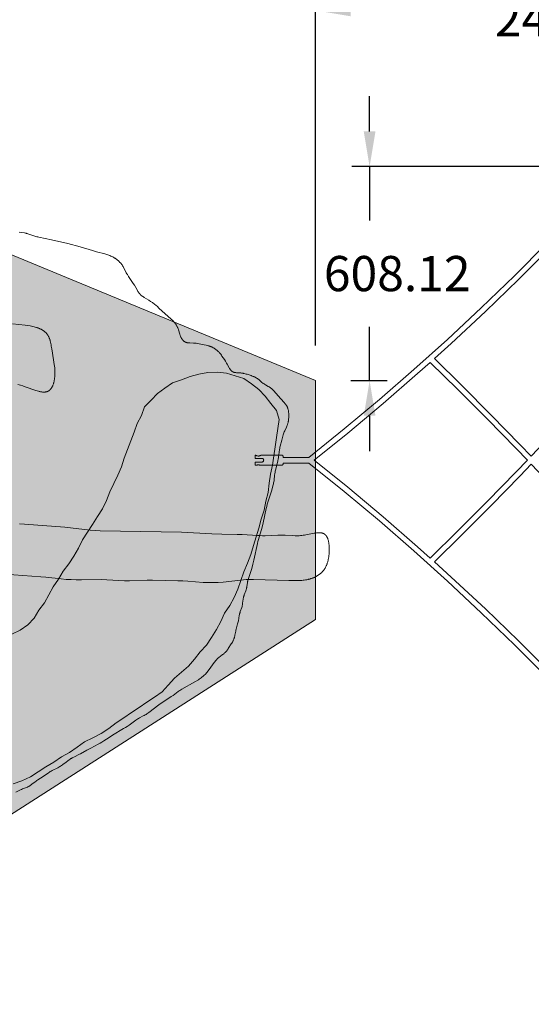
# Model space of a CAD drawing. Units: millimetres. Extents: x 35912 to 50905, y -4264 to 6858.
# Drawn here: x 42545 to 43997, y -2631 to 166 of the extents above; entities that cross this region are included whole.
import ezdxf

# ---------------------------------------------------------------- set-up
doc = ezdxf.new("R2010")
doc.units = ezdxf.units.MM
doc.header["$LTSCALE"] = 500
doc.header["$MEASUREMENT"] = 0
for name, color, linetype, lineweight, true_color in [('2D Drafting - General_Pen_No__101', 7, 'Continuous', 18, 0x000000), ('IDS_CAD_Pen_No__1', 7, 'Continuous', 15, 0x000000), ('IDS_CAD_Pen_No__101', 7, 'Continuous', 18, 0x848484)]:
    doc.layers.add(name, color=color, linetype=linetype, lineweight=lineweight, true_color=true_color)
doc.layers.add('Dimensioning - General', color=7, linetype='Continuous', true_color=0x000000)
doc.styles.add('Arial', font='arial.ttf')
doc.dimstyles.new('GFRC EN', dxfattribs={"dimtxt": 100, "dimasz": 100, "dimexe": 50, "dimexo": 100, "dimgap": 100, "dimtad": 0, "dimtih": 1, "dimtoh": 1, "dimzin": 1, "dimdsep": 46, "dimtxsty": 'Arial', "dimcen": 150, "dimazin": 0, "dimtfac": 1, "dimtdec": 4, "dimtix": 1, "dimtmove": 1, "dimatfit": 3, "dimfxl": 0, "dimtolj": 1, "dimtzin": 1, "dimarcsym": 0})

# ---------------------------------------------------------------- blocks, each defined once
blk = doc.blocks.new('*D1')
at = {"layer": 'Defpoints', "color": 0}
for p in [(36546.7, 2093.3), (44305.2, 2093.3), (44305.2, -4264.3)]:
    blk.add_point(p, dxfattribs=at)
at = {"layer": 'Dimensioning - General', "color": 0, "linetype": 'Continuous', "lineweight": -2}
for p, q in [((44205.2, 2093.3), (36496.7, 2093.3)), ((36546.7, 1993.3), (36546.7, -889.4)), ((36546.7, -4164.3), (36546.7, -1191.5)), ((44205.2, -4264.3), (36496.7, -4264.3))]:
    blk.add_line(p, q, dxfattribs=at)
at = {"layer": 'Dimensioning - General', "color": 0}
for points in [[(36563.4, 1993.3), (36530, 1993.3), (36546.7, 2093.3)], [(36530, -4164.3), (36563.4, -4164.3), (36546.7, -4264.3)]]:
    blk.add_solid(points, dxfattribs=at)
at = {"layer": 'Dimensioning - General', "color": 0, "lineweight": 13, "insert": (36546.7, -1040.4), "char_height": 100, "attachment_point": 5, "style": 'Arial'}
blk.add_mtext('\\A1;6357.52', dxfattribs=at)
blk = doc.blocks.new('*D2')
at = {"layer": 'Defpoints', "color": 0}
for p in [(49589.2, 2526.8), (36850.7, -265.9), (49589.2, -265.9)]:
    blk.add_point(p, dxfattribs=at)
at = {"layer": 'Dimensioning - General', "color": 0, "linetype": 'Continuous', "lineweight": -2}
for p, q in [((36850.7, -165.9), (36850.7, 2576.8)), ((49589.2, -165.9), (49589.2, 2576.8)), ((36950.7, 2526.8), (42839.7, 2526.8)), ((49489.2, 2526.8), (43600.2, 2526.8))]:
    blk.add_line(p, q, dxfattribs=at)
at = {"layer": 'Dimensioning - General', "color": 0}
for points in [[(36950.7, 2543.5), (36950.7, 2510.1), (36850.7, 2526.8)], [(49489.2, 2510.1), (49489.2, 2543.5), (49589.2, 2526.8)]]:
    blk.add_solid(points, dxfattribs=at)
at = {"layer": 'Dimensioning - General', "color": 0, "lineweight": 13, "insert": (43219.9, 2526.8), "char_height": 100, "attachment_point": 5, "style": 'Arial'}
blk.add_mtext('\\A1;12738.56', dxfattribs=at)
blk = doc.blocks.new('*D5')
at = {"layer": 'Defpoints', "color": 0}
for p in [(45848.5, 192.2), (45848.5, -251.3), (43384.6, -859.4)]:
    blk.add_point(p, dxfattribs=at)
at = {"layer": 'Dimensioning - General', "color": 0, "linetype": 'Continuous', "lineweight": -2}
for p, q in [((43384.6, -759.4), (43384.6, 242.2)), ((45848.5, -151.3), (45848.5, 242.2)), ((43484.6, 192.2), (43793, 192.2)), ((45748.5, 192.2), (44486.6, 192.2))]:
    blk.add_line(p, q, dxfattribs=at)
at = {"layer": 'Dimensioning - General', "color": 0}
for points in [[(43484.6, 208.9), (43484.6, 175.5), (43384.6, 192.2)], [(45748.5, 175.5), (45748.5, 208.9), (45848.5, 192.2)]]:
    blk.add_solid(points, dxfattribs=at)
at = {"layer": 'Dimensioning - General', "color": 0, "lineweight": 13, "insert": (44139.8, 168.6), "char_height": 100, "attachment_point": 5, "style": 'Arial'}
blk.add_mtext('\\A1;2463.84', dxfattribs=at)
blk = doc.blocks.new('*D8')
at = {"layer": 'Defpoints', "color": 0}
for p in [(43538.1, -251.3), (45848.5, -251.3), (43384.6, -859.4)]:
    blk.add_point(p, dxfattribs=at)
at = {"layer": 'Dimensioning - General', "color": 0, "linetype": 'Continuous', "lineweight": -2}
for p, q in [((43538.1, -151.3), (43538.1, -51.3)), ((45748.5, -251.3), (43488.1, -251.3)), ((43538.1, -251.3), (43538.1, -404.3)), ((43538.1, -859.4), (43538.1, -706.4)), ((43484.6, -859.4), (43588.1, -859.4)), ((43538.1, -959.4), (43538.1, -1059.4))]:
    blk.add_line(p, q, dxfattribs=at)
at = {"layer": 'Dimensioning - General', "color": 0}
for points in [[(43521.4, -151.3), (43554.8, -151.3), (43538.1, -251.3)], [(43554.8, -959.4), (43521.4, -959.4), (43538.1, -859.4)]]:
    blk.add_solid(points, dxfattribs=at)
at = {"layer": 'Dimensioning - General', "color": 0, "lineweight": 13, "insert": (43616.5, -555.3), "char_height": 100, "attachment_point": 5, "style": 'Arial'}
blk.add_mtext('\\A1;608.12', dxfattribs=at)

msp = doc.modelspace()

# ---------------------------------------------------------------- hatches: boundary and pattern name
at = {"layer": '2D Drafting - General_Pen_No__101', "linetype": 'Continuous', "lineweight": 18, "true_color": 0x848484}
h = msp.add_hatch(dxfattribs=at)
h.set_pattern_fill('CONCRETE_1_0002', color=252, scale=10, style=0, pattern_type=2)
h.set_pattern_definition([(50, (-5e-28, 0), (-109.31045, 9.56343), [11.43, -125.73]), (355, (-5e-28, 0), (-21.1457, 114.63408), [9.144, -100.584]), (100.4514, (9.11, -0.8), (88.16483, 105.07059), [9.714, -106.85406]), (46.1842, (-3e-15, 30.48), (-162.64754, 25.2251), [17.145, -188.595]), (96.6356, (13.55, 28.38), (142.4426, 148.45556), [14.571, -160.28106]), (351.1842, (-3e-15, 30.48), (142.4425, 148.4557), [13.716, -150.876]), (21, (15.24, 22.86), (-90.96863, 61.35912), [11.43, -125.73]), (326, (15.24, 22.86), (37.08126, 110.51287), [9.144, -100.584]), (71.4514, (22.82, 17.75), (128.04993, 49.15365), [9.714, -106.85406]), (37.5, (-5e-28, 0), (1.853162, 50.733023), [0.30244, -99.06236, 0.30244, -101.80556, 0.30244, -100.66256]), (7.5, (-5e-28, 0), (40.0918, 60.108345), [0.19378, -58.02302, 0.19378, -96.88502, 0.19378, -38.28722]), (327.5, (-33.985, -4e-15), (-81.35454, 3.437362), [0.31471, -37.78529, 0.31471, -118.55729, 0.31471, -157.41929]), (317.5, (-49.225, -5e-15), (88.87757, 15.256), [0.24049, -49.28951, 0.24049, -78.70271, 0.24049, -111.77351])])
h.paths.add_polyline_path([(43384.636, -859.39), (41421.434, -46.972), (40245.072, -564.449), (38290.049, -389.007), (38374.664, -1299.484), (42481.115, -2116.794), (43384.636, -1537.647)], flags=0)

# ---------------------------------------------------------------- linework, layer by layer
at = {"layer": 'IDS_CAD_Pen_No__1', "color": 7, "linetype": 'Continuous', "lineweight": 15, "true_color": 0xffffff}
for points in [[(43384.636, -859.39), (43384.636, -1537.647), (42481.115, -2116.794), (38374.664, -1299.484), (38290.049, -389.007), (40245.072, -564.449), (41421.434, -46.972)], [(44274.833, -774.921), (44203.814, -853.278), (44120.509, -943.524), (44035.623, -1033.75), (43997.05, -1073.97), (43965.885, -1041.473), (43883.401, -957.093), (43800.071, -873.501), (43722.021, -796.784), (43769.982, -753.601), (43866.63, -663.334), (43960.604, -572.276), (44023.927, -508.649), (44101.352, -589.443), (44184.786, -677.867), (44268.537, -768.033)], [(43985.997, -1085.496), (43954.371, -1118.473), (43872.041, -1202.696), (43788.871, -1286.127), (43710.142, -1363.513), (43674.462, -1331.387), (43576.496, -1246.324), (43476.127, -1162.313), (43380.928, -1085.542), (43476.127, -1008.679), (43576.496, -924.669), (43674.462, -839.605), (43710.126, -807.494), (43788.871, -884.865), (43872.041, -968.296), (43954.371, -1052.519)], [(43722.037, -1374.223), (43800.071, -1297.491), (43883.401, -1213.9), (43965.885, -1129.519), (43997.05, -1097.022), (44035.623, -1137.243), (44120.509, -1227.468), (44203.814, -1317.715), (44274.833, -1396.072), (44268.537, -1402.959), (44184.786, -1493.125), (44101.352, -1581.55), (44023.927, -1662.343), (43960.604, -1598.716), (43866.63, -1507.658), (43769.982, -1417.392)]]:
    msp.add_lwpolyline(points, close=True, dxfattribs=at)
for points in [[(42533.456, -2028.654), (42546.991, -2021.894), (42549.753, -2020.634), (42552.555, -2019.461), (42563.882, -2015.085), (42566.656, -2013.909), (42568.022, -2013.286), (42569.372, -2012.635), (42570.703, -2011.951), (42572.014, -2011.231), (42573.302, -2010.472), (42574.569, -2009.676), (42575.817, -2008.847), (42577.049, -2007.989), (42579.474, -2006.202), (42588.974, -1998.657), (42591.389, -1996.826), (42593.853, -1995.07), (42596.358, -1993.38), (42611.691, -1983.713), (42626.64, -1973.429), (42629.169, -1971.782), (42631.736, -1970.196), (42634.345, -1968.683), (42636.991, -1967.23), (42653.111, -1958.911), (42655.753, -1957.444), (42658.364, -1955.928), (42660.948, -1954.364), (42663.502, -1952.752), (42666.028, -1951.094), (42668.525, -1949.391), (42673.436, -1945.853), (42685.465, -1936.652), (42687.915, -1934.89), (42690.406, -1933.198), (42691.671, -1932.383), (42692.951, -1931.593), (42694.246, -1930.829), (42695.556, -1930.089), (42698.214, -1928.672), (42714.575, -1920.807), (42717.259, -1919.415), (42735.656, -1908.977), (42746.328, -1903.31), (42767.821, -1892.212), (42773.095, -1889.261), (42778.286, -1886.173), (42783.382, -1882.93), (42798.439, -1872.818), (42808.626, -1866.308), (42839.937, -1848.007), (42845.069, -1844.819), (42850.131, -1841.519), (42855.122, -1838.109), (42874.694, -1823.88), (42877.206, -1822.21), (42879.763, -1820.609), (42882.368, -1819.085), (42885.012, -1817.623), (42895.718, -1811.982), (42898.36, -1810.518), (42900.963, -1808.992), (42903.516, -1807.388), (42906.024, -1805.713), (42910.939, -1802.204), (42940.262, -1780.848), (42975.24, -1757.039), (42980.186, -1753.562), (42994.763, -1742.756), (42997.238, -1741.028), (42999.75, -1739.358), (43002.304, -1737.753), (43004.895, -1736.205), (43041.625, -1715.199), (43052.07, -1709.044), (43054.631, -1707.437), (43057.149, -1705.775), (43059.614, -1704.044), (43060.824, -1703.148), (43062.015, -1702.23), (43063.189, -1701.288), (43064.344, -1700.323), (43065.481, -1699.336), (43066.601, -1698.328), (43068.79, -1696.252), (43070.915, -1694.105), (43072.979, -1691.894), (43074.987, -1689.628), (43076.942, -1687.315), (43078.847, -1684.964), (43082.529, -1680.172), (43096.669, -1660.529), (43098.509, -1658.12), (43100.401, -1655.757), (43102.355, -1653.453), (43103.36, -1652.328), (43104.384, -1651.222), (43105.431, -1650.138), (43106.5, -1649.077), (43107.594, -1648.041), (43108.714, -1647.031), (43109.86, -1646.048), (43111.03, -1645.09), (43113.425, -1643.231), (43120.77, -1637.837), (43123.167, -1635.998), (43124.338, -1635.053), (43125.485, -1634.087), (43126.606, -1633.095), (43127.695, -1632.074), (43128.751, -1631.021), (43129.773, -1629.936), (43130.766, -1628.823), (43131.73, -1627.682), (43132.669, -1626.518), (43133.586, -1625.331), (43135.36, -1622.899), (43137.072, -1620.403), (43145.325, -1607.558), (43146.935, -1604.968), (43148.487, -1602.358), (43149.956, -1599.719), (43150.652, -1598.385), (43151.318, -1597.041), (43151.951, -1595.685), (43152.548, -1594.315), (43153.106, -1592.932), (43153.621, -1591.534), (43154.093, -1590.119), (43154.523, -1588.69), (43154.917, -1587.247), (43155.279, -1585.792), (43155.923, -1582.853), (43158.094, -1570.912), (43158.71, -1567.941), (43159.416, -1564.995), (43160.197, -1562.071), (43163.552, -1550.459), (43164.323, -1547.543), (43165.014, -1544.608), (43165.612, -1541.649), (43168.077, -1526.725), (43168.673, -1523.766), (43169.008, -1522.295), (43169.373, -1520.832), (43169.77, -1519.377), (43170.196, -1517.929), (43171.115, -1515.05), (43175.042, -1503.598), (43175.906, -1500.707), (43176.295, -1499.251), (43176.65, -1497.787), (43176.967, -1496.314), (43177.251, -1494.833), (43177.737, -1491.851), (43179.339, -1479.846), (43179.584, -1478.357), (43179.856, -1476.874), (43180.16, -1475.4), (43180.501, -1473.935), (43180.882, -1472.479), (43181.3, -1471.033), (43181.75, -1469.595), (43182.227, -1468.163), (43186.396, -1456.796), (43187.351, -1453.931), (43187.787, -1452.488), (43188.19, -1451.037), (43188.554, -1449.576), (43188.884, -1448.106), (43189.184, -1446.629), (43189.458, -1445.145), (43191.256, -1433.177), (43191.76, -1430.2), (43192.045, -1428.719), (43192.358, -1427.246), (43192.701, -1425.781), (43193.075, -1424.323), (43193.899, -1421.428), (43194.81, -1418.554), (43201.845, -1398.586), (43203.635, -1392.815), (43206.88, -1381.176), (43209.81, -1369.448), (43219.781, -1322.126), (43221.162, -1316.242), (43222.673, -1310.392), (43232.782, -1275.565), (43235.681, -1263.829), (43244.757, -1222.498), (43246.15, -1216.619), (43247.685, -1210.775), (43260.113, -1170.328), (43263.562, -1158.722), (43264.334, -1155.8), (43265.049, -1152.866), (43265.695, -1149.918), (43266.263, -1146.956), (43266.746, -1143.979), (43267.159, -1140.988), (43268.509, -1128.968), (43269.279, -1122.973), (43269.753, -1119.991), (43270.287, -1117.02), (43271.507, -1111.104), (43277.257, -1087.605), (43278.574, -1081.708), (43279.164, -1078.747), (43279.697, -1075.774), (43280.589, -1069.795), (43282.615, -1054.814), (43283.133, -1051.842), (43283.725, -1048.885), (43284.384, -1045.942), (43289.031, -1028.409), (43292.992, -1013.812), (43293.892, -1010.929), (43294.867, -1008.071), (43295.931, -1005.241), (43297.092, -1002.444), (43302.141, -991.405), (43303.339, -988.635), (43303.906, -987.242), (43304.446, -985.842), (43304.955, -984.433), (43305.428, -983.015), (43305.863, -981.587), (43306.261, -980.148), (43306.622, -978.7), (43306.948, -977.242), (43307.24, -975.776), (43307.5, -974.301), (43307.73, -972.818), (43307.93, -971.328), (43308.102, -969.831), (43308.247, -968.327), (43308.465, -965.302), (43308.594, -962.256), (43308.645, -959.193), (43308.625, -956.119), (43308.518, -953.046), (43308.426, -951.514), (43308.305, -949.988), (43308.152, -948.469), (43307.965, -946.96), (43307.741, -945.461), (43307.478, -943.975), (43307.172, -942.503), (43306.823, -941.048), (43306.427, -939.61), (43306.21, -938.899), (43305.981, -938.193), (43305.739, -937.492), (43305.483, -936.797), (43305.214, -936.107), (43304.931, -935.424), (43304.634, -934.747), (43304.322, -934.076), (43303.998, -933.411), (43303.661, -932.752), (43303.311, -932.098), (43302.949, -931.45), (43302.191, -930.17), (43301.391, -928.909), (43300.551, -927.668), (43299.676, -926.444), (43298.769, -925.236), (43297.834, -924.043), (43296.874, -922.864), (43294.895, -920.542), (43278.531, -902.659), (43266.688, -888.808), (43264.64, -886.579), (43263.59, -885.496), (43262.521, -884.439), (43261.429, -883.409), (43260.313, -882.411), (43259.17, -881.447), (43257.998, -880.521), (43256.796, -879.635), (43255.565, -878.784), (43254.309, -877.965), (43253.033, -877.173), (43250.431, -875.649), (43242.487, -871.219), (43239.886, -869.663), (43238.61, -868.849), (43237.355, -868.004), (43236.124, -867.126), (43234.914, -866.217), (43232.546, -864.326), (43225.633, -858.414), (43223.308, -856.489), (43222.128, -855.556), (43220.931, -854.65), (43219.716, -853.774), (43218.478, -852.934), (43217.215, -852.134), (43215.929, -851.371), (43214.621, -850.644), (43213.293, -849.95), (43211.946, -849.287), (43210.582, -848.652), (43209.204, -848.044), (43207.813, -847.459), (43204.998, -846.352), (43202.152, -845.311), (43196.424, -843.354), (43190.709, -841.487), (43187.841, -840.614), (43184.952, -839.806), (43182.03, -839.082), (43180.553, -838.757), (43179.065, -838.46), (43177.563, -838.193), (43176.045, -837.958), (43174.512, -837.758), (43172.96, -837.595), (43171.391, -837.47), (43163.442, -837.114), (43160.312, -836.93), (43158.779, -836.792), (43157.274, -836.611), (43156.534, -836.502), (43155.802, -836.38), (43155.081, -836.241), (43154.37, -836.087), (43153.669, -835.915), (43152.981, -835.725), (43152.304, -835.515), (43151.971, -835.402), (43151.641, -835.284), (43151.314, -835.161), (43150.991, -835.031), (43150.671, -834.896), (43150.356, -834.755), (43150.043, -834.608), (43149.735, -834.455), (43149.43, -834.296), (43149.13, -834.13), (43148.833, -833.957), (43148.541, -833.778), (43148.252, -833.593), (43147.968, -833.401), (43147.687, -833.203), (43147.409, -832.999), (43147.136, -832.789), (43146.866, -832.574), (43146.599, -832.352), (43146.336, -832.126), (43146.076, -831.893), (43145.819, -831.656), (43145.316, -831.166), (43144.825, -830.656), (43144.345, -830.127), (43143.876, -829.581), (43143.418, -829.017), (43142.97, -828.438), (43142.532, -827.845), (43142.102, -827.237), (43141.267, -825.984), (43140.46, -824.687), (43139.677, -823.355), (43133.735, -812.322), (43132.212, -809.668), (43129.08, -804.514), (43125.841, -799.495), (43119.068, -789.579), (43117.292, -787.126), (43115.465, -784.708), (43113.575, -782.339), (43111.615, -780.03), (43110.605, -778.903), (43109.573, -777.797), (43108.518, -776.713), (43107.44, -775.653), (43106.336, -774.618), (43105.208, -773.609), (43104.056, -772.628), (43102.881, -771.674), (43101.683, -770.75), (43100.464, -769.855), (43099.223, -768.99), (43097.962, -768.156), (43096.682, -767.355), (43095.383, -766.586), (43094.065, -765.85), (43092.73, -765.149), (43091.379, -764.484), (43090.011, -763.854), (43088.628, -763.261), (43087.231, -762.705), (43085.82, -762.187), (43084.396, -761.705), (43082.96, -761.254), (43081.514, -760.833), (43078.596, -760.066), (43063.788, -756.944), (43049.085, -753.784), (43046.097, -753.294), (43044.59, -753.086), (43043.072, -752.908), (43041.542, -752.762), (43039.999, -752.651), (43038.442, -752.577), (43027.463, -752.426), (43025.929, -752.358), (43024.414, -752.252), (43022.923, -752.101), (43022.187, -752.006), (43021.459, -751.897), (43020.739, -751.772), (43020.027, -751.63), (43019.324, -751.471), (43018.63, -751.293), (43017.946, -751.096), (43017.272, -750.878), (43016.939, -750.761), (43016.608, -750.638), (43016.281, -750.51), (43015.956, -750.376), (43015.635, -750.235), (43015.316, -750.089), (43015, -749.938), (43014.687, -749.78), (43014.376, -749.617), (43014.069, -749.448), (43013.463, -749.094), (43012.869, -748.719), (43012.286, -748.324), (43011.715, -747.908), (43011.154, -747.473), (43010.606, -747.019), (43010.069, -746.548), (43009.543, -746.059), (43009.028, -745.553), (43008.524, -745.031), (43008.032, -744.494), (43007.551, -743.942), (43007.082, -743.376), (43006.623, -742.796), (43006.175, -742.203), (43005.739, -741.599), (43005.314, -740.982), (43004.899, -740.355), (43004.496, -739.718), (43004.103, -739.071), (43003.722, -738.415), (43002.992, -737.078), (43002.305, -735.714), (43001.661, -734.326), (43001.06, -732.921), (43000.501, -731.503), (42999.979, -730.074), (42999.49, -728.635), (42999.027, -727.19), (42995.669, -715.574), (42995.214, -714.142), (42994.733, -712.72), (42994.222, -711.31), (42993.674, -709.914), (42993.087, -708.534), (42992.46, -707.169), (42991.795, -705.82), (42991.093, -704.489), (42990.355, -703.174), (42989.583, -701.876), (42988.779, -700.596), (42987.943, -699.334), (42987.077, -698.09), (42986.183, -696.864), (42985.261, -695.658), (42984.314, -694.471), (42983.343, -693.303), (42982.348, -692.156), (42981.332, -691.028), (42980.296, -689.921), (42978.169, -687.768), (42975.979, -685.684), (42973.741, -683.654), (42957.788, -669.776), (42940.189, -653.172), (42935.691, -649.123), (42931.098, -645.197), (42928.759, -643.293), (42926.387, -641.436), (42923.98, -639.628), (42921.54, -637.867), (42916.564, -634.467), (42911.473, -631.201), (42898.42, -623.31), (42895.865, -621.664), (42894.612, -620.816), (42893.381, -619.947), (42892.172, -619.055), (42890.99, -618.137), (42889.838, -617.19), (42888.718, -616.211), (42887.633, -615.198), (42887.105, -614.678), (42886.586, -614.148), (42886.078, -613.609), (42885.58, -613.06), (42884.611, -611.934), (42883.678, -610.775), (42882.777, -609.585), (42881.905, -608.367), (42881.059, -607.124), (42880.237, -605.859), (42879.435, -604.574), (42877.879, -601.96), (42870.338, -588.708), (42867.188, -583.549), (42853.832, -563.439), (42850.564, -558.353), (42849.005, -555.763), (42847.51, -553.134), (42846.088, -550.462), (42840.66, -539.632), (42839.237, -536.97), (42838.499, -535.657), (42837.737, -534.359), (42836.949, -533.078), (42836.133, -531.816), (42835.284, -530.574), (42834.404, -529.354), (42833.493, -528.154), (42832.553, -526.977), (42831.584, -525.821), (42830.588, -524.686), (42829.565, -523.574), (42828.517, -522.484), (42827.445, -521.417), (42826.349, -520.372), (42825.231, -519.35), (42824.092, -518.351), (42822.932, -517.376), (42821.753, -516.424), (42820.556, -515.495), (42819.341, -514.59), (42818.11, -513.709), (42816.864, -512.852), (42815.602, -512.018), (42814.326, -511.208), (42813.036, -510.42), (42811.733, -509.656), (42809.088, -508.194), (42806.396, -506.821), (42803.662, -505.535), (42800.89, -504.334), (42798.085, -503.215), (42795.251, -502.176), (42792.392, -501.208), (42789.512, -500.301), (42786.614, -499.446), (42763.211, -493.306), (42751.568, -490.072), (42716.893, -479.443), (42681.827, -470.186), (42634.76, -459.097), (42599.173, -452.031), (42596.218, -451.399), (42593.279, -450.707), (42590.36, -449.942), (42587.466, -449.087), (42584.598, -448.134), (42573.244, -443.909), (42570.395, -442.906), (42567.525, -441.987), (42566.079, -441.568), (42564.625, -441.183), (42563.163, -440.833), (42561.692, -440.516), (42558.729, -439.964), (42543.755, -437.779)], [(44040.057, -469.877), (43948.941, -561.43), (43855.174, -652.29), (43758.742, -742.353), (43663.443, -828.159), (43565.71, -913.02), (43465.585, -996.826), (43365.547, -1077.499), (43293.365, -1077.499), (43293.194, -1076.691), (43292.915, -1075.618), (43292.605, -1074.651), (43292.271, -1073.803), (43291.915, -1073.087), (43291.547, -1072.507), (43291.172, -1072.065), (43290.795, -1071.759), (43290.423, -1071.583), (43290.06, -1071.526), (43230.29, -1071.525), (43230.006, -1071.552), (43229.649, -1071.629), (43229.223, -1071.75), (43228.737, -1071.91), (43227.599, -1072.321), (43226.27, -1072.817), (43224.804, -1073.334), (43223.235, -1073.795), (43222.424, -1073.982), (43222.351, -1073.995), (43222.277, -1073.982), (43221.469, -1073.795), (43219.898, -1073.334), (43218.432, -1072.817), (43217.103, -1072.321), (43215.964, -1071.91), (43215.478, -1071.75), (43215.054, -1071.629), (43214.697, -1071.552), (43214.412, -1071.525), (43213.969, -1071.526), (43213.607, -1071.609), (43213.413, -1071.847), (43213.376, -1072.224), (43213.374, -1080.416), (43213.445, -1080.416), (43213.641, -1080.416), (43217.605, -1080.416), (43217.618, -1080.416), (43217.792, -1080.416), (43218.119, -1080.416), (43218.618, -1080.416), (43220.101, -1080.416), (43221.007, -1080.416), (43221.953, -1080.416), (43222.875, -1080.416), (43223.728, -1080.416), (43224.535, -1080.416), (43226.241, -1080.416), (43226.548, -1080.416), (43232.804, -1080.416), (43233.755, -1080.516), (43234.633, -1080.807), (43235.421, -1081.274), (43236.102, -1081.903), (43236.654, -1082.67), (43237.057, -1083.541), (43237.307, -1084.491), (43237.391, -1085.496), (43237.307, -1086.502), (43237.057, -1087.452), (43236.654, -1088.322), (43236.101, -1089.089), (43235.421, -1089.719), (43234.632, -1090.186), (43233.755, -1090.476), (43232.803, -1090.576), (43227.096, -1090.576), (43226.92, -1090.576), (43226.548, -1090.576), (43225.998, -1090.576), (43224.534, -1090.576), (43223.727, -1090.576), (43222.874, -1090.576), (43222.039, -1090.576), (43220.762, -1090.576), (43218.5, -1090.576), (43215.713, -1090.576), (43215.004, -1090.576), (43214.461, -1090.576), (43213.373, -1090.576), (43213.376, -1098.769), (43213.413, -1099.146), (43213.607, -1099.383), (43213.969, -1099.466), (43217.792, -1099.466), (43218.153, -1099.433), (43218.671, -1099.343), (43219.326, -1099.211), (43220.101, -1099.054), (43220.96, -1098.895), (43221.868, -1098.759), (43222.351, -1098.71), (43222.834, -1098.759), (43223.742, -1098.895), (43224.601, -1099.054), (43225.376, -1099.211), (43226.031, -1099.343), (43226.549, -1099.433), (43226.91, -1099.466), (43290.062, -1099.466), (43290.423, -1099.41), (43290.796, -1099.233), (43291.172, -1098.927), (43291.547, -1098.485), (43291.916, -1097.906), (43292.269, -1097.189), (43292.605, -1096.342), (43292.916, -1095.375), (43293.194, -1094.301), (43293.365, -1093.493), (43365.426, -1093.493), (43465.585, -1174.166), (43565.71, -1257.973), (43663.443, -1342.834), (43758.742, -1428.64), (43855.174, -1518.703), (43948.941, -1609.563), (44040.057, -1701.116)], [(42539.813, -870.432), (42546.697, -872.323), (42553.692, -874.414), (42560.841, -876.725), (42591.053, -887.472), (42594.83, -888.642), (42598.556, -889.681), (42600.394, -890.142), (42602.213, -890.561), (42604.011, -890.933), (42605.786, -891.254), (42607.536, -891.522), (42609.259, -891.733), (42610.109, -891.816), (42610.953, -891.884), (42611.788, -891.935), (42612.616, -891.97), (42613.435, -891.988), (42614.246, -891.988), (42615.048, -891.971), (42615.841, -891.936), (42616.624, -891.882), (42617.399, -891.809), (42618.163, -891.716), (42618.918, -891.603), (42619.662, -891.47), (42620.396, -891.317), (42621.119, -891.142), (42621.831, -890.945), (42622.532, -890.726), (42623.221, -890.484), (42623.561, -890.355), (42623.899, -890.22), (42624.233, -890.079), (42624.564, -889.932), (42624.893, -889.779), (42625.218, -889.62), (42625.54, -889.455), (42625.859, -889.285), (42626.175, -889.109), (42626.488, -888.927), (42626.798, -888.739), (42627.105, -888.546), (42627.711, -888.143), (42628.304, -887.718), (42628.886, -887.272), (42629.455, -886.805), (42630.014, -886.318), (42630.56, -885.811), (42631.095, -885.284), (42631.619, -884.738), (42632.131, -884.173), (42632.632, -883.591), (42633.122, -882.99), (42633.601, -882.372), (42634.069, -881.737), (42634.525, -881.085), (42634.971, -880.418), (42635.406, -879.734), (42635.83, -879.036), (42636.243, -878.323), (42636.646, -877.595), (42637.038, -876.853), (42637.42, -876.098), (42637.791, -875.33), (42638.503, -873.757), (42639.174, -872.136), (42639.805, -870.472), (42640.396, -868.768), (42640.948, -867.027), (42641.462, -865.253), (42641.937, -863.45), (42642.376, -861.62), (42642.778, -859.767), (42643.144, -857.896), (42643.474, -856.008), (42643.77, -854.109), (42644.031, -852.2), (42644.452, -848.37), (42644.743, -844.547), (42644.909, -840.757), (42644.954, -837.024), (42644.888, -833.345), (42644.721, -829.714), (42644.463, -826.123), (42644.123, -822.566), (42643.712, -819.036), (42635.703, -768.651), (42634.557, -761.145), (42633.911, -757.438), (42633.195, -753.781), (42632.396, -750.189), (42631.497, -746.676), (42631.006, -744.954), (42630.484, -743.257), (42629.93, -741.586), (42629.342, -739.945), (42628.717, -738.334), (42628.054, -736.756), (42627.352, -735.212), (42626.607, -733.705), (42625.819, -732.235), (42625.408, -731.514), (42624.985, -730.804), (42624.55, -730.105), (42624.103, -729.416), (42623.644, -728.737), (42623.173, -728.07), (42622.688, -727.414), (42622.191, -726.769), (42621.681, -726.136), (42621.159, -725.513), (42620.625, -724.901), (42620.08, -724.3), (42619.522, -723.709), (42618.954, -723.13), (42618.373, -722.56), (42617.782, -722.001), (42617.18, -721.452), (42616.568, -720.913), (42615.311, -719.864), (42614.014, -718.855), (42612.679, -717.884), (42611.307, -716.951), (42609.899, -716.053), (42608.457, -715.192), (42606.983, -714.365), (42605.478, -713.572), (42603.943, -712.811), (42602.382, -712.083), (42600.794, -711.386), (42599.182, -710.72), (42597.547, -710.082), (42595.891, -709.474), (42594.215, -708.893), (42592.521, -708.339), (42589.085, -707.307), (42585.596, -706.373), (42582.066, -705.529), (42578.508, -704.767), (42574.935, -704.082), (42567.777, -702.91), (42560.613, -701.952), (42524.86, -698.213)], [(42475.878, -1407.621), (42605.166, -1416.628), (42619.506, -1417.8), (42662.413, -1422.568), (42676.736, -1423.909), (42691.097, -1424.813), (42705.487, -1425.306), (42719.896, -1425.465), (42777.524, -1424.745), (42791.911, -1425.01), (42842.225, -1427.886), (42849.415, -1428.078), (42856.608, -1428.113), (42907.001, -1426.511), (42921.401, -1426.409), (42993.395, -1428.029), (43007.788, -1428.533), (43022.172, -1429.292), (43065.276, -1432.566), (43072.459, -1432.948), (43079.645, -1433.198), (43086.832, -1433.291), (43094.02, -1433.23), (43101.209, -1433.026), (43108.396, -1432.69), (43122.765, -1431.664), (43180.085, -1425.303), (43187.25, -1424.752), (43194.422, -1424.374), (43201.6, -1424.195), (43208.783, -1424.192), (43309.229, -1427.337), (43331.169, -1427.479), (43338.449, -1427.262), (43342.068, -1427.07), (43345.667, -1426.811), (43349.244, -1426.477), (43352.795, -1426.062), (43356.317, -1425.557), (43359.806, -1424.955), (43363.259, -1424.247), (43364.971, -1423.852), (43366.672, -1423.427), (43368.363, -1422.972), (43370.041, -1422.487), (43371.708, -1421.972), (43373.361, -1421.427), (43375, -1420.851), (43376.623, -1420.244), (43378.231, -1419.607), (43379.822, -1418.939), (43381.396, -1418.241), (43382.951, -1417.511), (43384.486, -1416.751), (43386.001, -1415.96), (43387.496, -1415.138), (43388.968, -1414.285), (43390.417, -1413.4), (43391.843, -1412.485), (43393.244, -1411.538), (43394.62, -1410.56), (43395.97, -1409.55), (43397.292, -1408.509), (43398.586, -1407.436), (43399.852, -1406.331), (43401.088, -1405.195), (43402.294, -1404.027), (43403.468, -1402.827), (43404.609, -1401.596), (43405.718, -1400.332), (43406.793, -1399.036), (43407.832, -1397.708), (43408.837, -1396.347), (43409.804, -1394.955), (43410.734, -1393.53), (43411.626, -1392.072), (43412.481, -1390.584), (43413.298, -1389.065), (43414.079, -1387.518), (43414.823, -1385.943), (43415.533, -1384.341), (43416.207, -1382.715), (43416.847, -1381.064), (43417.454, -1379.39), (43418.027, -1377.695), (43418.569, -1375.979), (43419.078, -1374.245), (43419.555, -1372.492), (43420.002, -1370.722), (43420.807, -1367.137), (43421.495, -1363.5), (43422.071, -1359.819), (43422.541, -1356.104), (43422.908, -1352.366), (43423.178, -1348.613), (43423.355, -1344.856), (43423.444, -1341.104), (43423.449, -1337.366), (43423.372, -1333.654), (43423.208, -1329.984), (43422.945, -1326.376), (43422.575, -1322.846), (43422.346, -1321.117), (43422.088, -1319.414), (43421.798, -1317.74), (43421.475, -1316.097), (43421.118, -1314.488), (43420.726, -1312.914), (43420.298, -1311.379), (43419.832, -1309.884), (43419.328, -1308.431), (43419.061, -1307.722), (43418.784, -1307.023), (43418.496, -1306.337), (43418.199, -1305.663), (43417.89, -1305.001), (43417.571, -1304.352), (43417.242, -1303.716), (43416.901, -1303.093), (43416.549, -1302.483), (43416.186, -1301.888), (43415.811, -1301.306), (43415.425, -1300.739), (43415.027, -1300.186), (43414.617, -1299.649), (43414.195, -1299.126), (43413.761, -1298.619), (43413.315, -1298.128), (43412.856, -1297.653), (43412.385, -1297.194), (43411.901, -1296.752), (43411.404, -1296.327), (43410.894, -1295.919), (43410.371, -1295.529), (43409.834, -1295.157), (43409.284, -1294.802), (43409.004, -1294.632), (43408.72, -1294.466), (43408.433, -1294.305), (43408.143, -1294.149), (43407.849, -1293.997), (43407.551, -1293.85), (43407.25, -1293.708), (43406.946, -1293.571), (43406.638, -1293.438), (43406.326, -1293.311), (43405.692, -1293.071), (43405.044, -1292.85), (43404.382, -1292.648), (43403.707, -1292.465), (43403.018, -1292.3), (43402.316, -1292.152), (43401.602, -1292.021), (43400.875, -1291.908), (43400.136, -1291.81), (43399.386, -1291.729), (43398.623, -1291.663), (43397.85, -1291.612), (43397.065, -1291.575), (43396.27, -1291.553), (43394.649, -1291.549), (43392.988, -1291.596), (43391.29, -1291.692), (43389.557, -1291.831), (43387.792, -1292.012), (43384.172, -1292.482), (43380.449, -1293.075), (43356.952, -1297.634), (43353.011, -1298.302), (43349.112, -1298.87), (43345.268, -1299.316), (43341.479, -1299.645), (43337.74, -1299.869), (43334.046, -1300), (43330.393, -1300.048), (43326.775, -1300.025), (43319.629, -1299.813), (43298.558, -1298.674), (43291.533, -1298.432), (43284.45, -1298.389), (43277.315, -1298.516), (43241.196, -1299.863), (43233.958, -1299.908), (43226.736, -1299.773), (43219.53, -1299.48), (43176.443, -1296.701), (43162.063, -1296.264), (43118.853, -1295.869), (43090.079, -1294.675), (43003.79, -1290.219), (42773.43, -1285.669), (42759.059, -1284.879), (42744.703, -1283.806), (42673.146, -1275.867), (42558.369, -1267.361), (42544.004, -1266.337)]]:
    msp.add_lwpolyline(points, dxfattribs=at)
at = {"layer": 'IDS_CAD_Pen_No__101', "color": 252, "linetype": 'Continuous', "lineweight": 18, "true_color": 0x848484}
msp.add_lwpolyline([(42526.389, -2004.448), (42551.313, -1996.248), (42575.081, -1985.185), (42597.168, -1971.033), (42619.199, -1956.785), (42641.595, -1943.12), (42663.256, -1928.308), (42686.002, -1915.316), (42707.74, -1900.694), (42729.178, -1885.644), (42752.663, -1873.949), (42775.751, -1861.491), (42797.976, -1847.648), (42818.623, -1831.479), (42840.664, -1817.251), (42862.323, -1802.442), (42884.133, -1787.867), (42905.565, -1772.794), (42927.431, -1758.285), (42949.076, -1743.464), (42966.607, -1724.105), (42984.502, -1704.988), (43004.475, -1687.982), (43023.879, -1670.345), (43041.111, -1650.587), (43057.116, -1629.826), (43075.502, -1611.143), (43088.983, -1588.694), (43103.084, -1566.639), (43116.048, -1543.836), (43125.966, -1520.004), (43141.128, -1498.679), (43154.075, -1475.875), (43163.714, -1451.486), (43172.447, -1426.749), (43181.516, -1402.144), (43191.307, -1377.833), (43200.836, -1353.43), (43208.094, -1328.227), (43215.757, -1303.132), (43223.657, -1278.117), (43230.745, -1252.859), (43238.423, -1227.816), (43243.497, -1202.214), (43250.122, -1176.927), (43252.848, -1150.831), (43256.626, -1124.897), (43262.43, -1099.335), (43265.932, -1073.342), (43270.238, -1047.467), (43273.406, -1021.442), (43278.06, -995.62), (43281.212, -969.638), (43274.194, -944.675), (43257.967, -924.105), (43241.676, -903.529), (43223.302, -884.826), (43203.096, -868.094), (43181.534, -853.135), (43156.818, -845.819), (43131.639, -838.547), (43105.588, -835.71), (43079.36, -836.273), (43053.616, -841.227), (43028.316, -848.166), (43003.753, -857.381), (42978.997, -866.07), (42957.281, -880.69), (42936.4, -896.452), (42917.613, -914.772), (42899.464, -933.705), (42890.458, -958.039), (42878.319, -981.263), (42869.764, -1006.017), (42860.429, -1030.511), (42851.132, -1054.991), (42841.545, -1079.272), (42834.133, -1104.403), (42823.214, -1128.219), (42812.14, -1151.982), (42801.049, -1175.76), (42791.368, -1200.083), (42779.529, -1223.483), (42765.546, -1245.678), (42751.694, -1267.949), (42737.149, -1289.779), (42723.157, -1311.848), (42711.714, -1335.373), (42698.678, -1358.151), (42684.378, -1380.145), (42668.268, -1400.82), (42655.01, -1423.434), (42639.936, -1444.862), (42627.97, -1468.188), (42615.2, -1491.049), (42598.885, -1511.535), (42586.191, -1534.49), (42568.395, -1553.504), (42546.577, -1568.064), (42522.898, -1579.228)], dxfattribs=at)

# ---------------------------------------------------------------- dimensions: what is measured, and where the dimension line sits
at = {"layer": 'Dimensioning - General', "linetype": 'Continuous', "lineweight": 13}
dim = msp.add_linear_dim(base=(49589.223, 2526.815), p1=(36850.665, -265.928), p2=(49589.223, -265.928), dimstyle='GFRC EN', dxfattribs=at)
dim.commit()
dim.dimension.update_dxf_attribs({"geometry": '*D2', "text_midpoint": (43219.944, 2526.815)})
for base, p1, p2, picture, middle in [((36546.706, 2093.264), (44305.185, -4264.256), (44305.185, 2093.264), '*D1', (36546.706, -1040.425)), ((43538.109, -251.267), (43384.636, -859.39), (45848.48, -251.267), '*D8', (43616.505, -555.329))]:
    dim = msp.add_linear_dim(base=base, p1=p1, p2=p2, angle=90, dimstyle='GFRC EN', dxfattribs=at)
    dim.commit()
    dim.dimension.update_dxf_attribs({"geometry": picture, "text_midpoint": middle, "dimtype": 160})
dim = msp.add_linear_dim(base=(45848.48, 192.202), p1=(43384.636, -859.39), p2=(45848.48, -251.267), dimstyle='GFRC EN', dxfattribs=at)
dim.commit()
dim.dimension.update_dxf_attribs({"geometry": '*D5', "text_midpoint": (44139.83, 168.595), "dimtype": 160})

doc.saveas('drawing.dxf')
